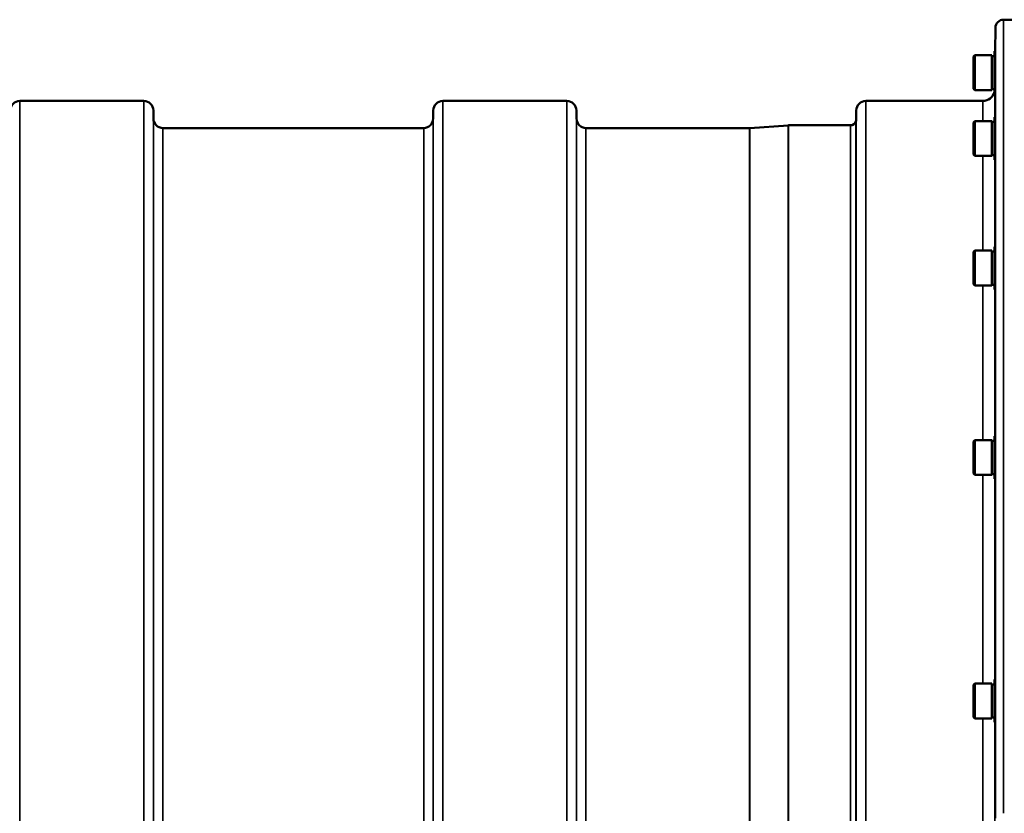
# Model space of a CAD drawing. Units: millimetres. Extents: x 138 to 11412, y -12 to 8155.
# Drawn here: x 2861 to 3224, y 4306 to 4599 of the extents above; entities that cross this region are included whole.
import ezdxf

# ---------------------------------------------------------------- set-up
doc = ezdxf.new("R2010")
doc.units = ezdxf.units.MM
doc.header["$LTSCALE"] = 27.5
doc.layers.add('Visible (ISO)', color=7, linetype='Continuous', lineweight=50)
doc.layers.add('Visible Narrow (ISO)', color=7, linetype='Continuous', lineweight=35)

msp = doc.modelspace()

# ---------------------------------------------------------------- linework, layer by layer
at = {"layer": 'Visible (ISO)'}
for p, q in [((3224.17, 4598.71), (3228.35, 4598.71)), ((3221.09, 4587.03), (3221.17, 4595.73)), ((3220.82, 4587.03), (3220.82, 4571.28)), ((3220.82, 4587.03), (3221.12, 4587.03)), ((3213.02, 4585.08), (3213.52, 4585.58)), ((3213.02, 4573.23), (3213.02, 4585.08)), ((3213.52, 4585.58), (3213.52, 4572.73)), ((3219.82, 4585.58), (3213.52, 4585.58)), ((3219.82, 4585.58), (3219.82, 4572.73)), ((3220.82, 4585.3), (3219.82, 4585.3)), ((3213.02, 4573.23), (3213.52, 4572.73)), ((3219.82, 4572.73), (3213.52, 4572.73)), ((3220.82, 4573), (3219.82, 4573)), ((2860.75, 4568.71), (2906.64, 4568.71)), ((3017, 4568.71), (3062.89, 4568.71)), ((3173.25, 4568.71), (3216.47, 4568.71)), ((3220.82, 4571.28), (3220.98, 4571.28)), ((2910.16, 4562.18), (2910.14, 4565.24)), ((3013.48, 4562.18), (3013.5, 4565.24)), ((3066.41, 4562.18), (3066.39, 4565.24)), ((3169.73, 4562.18), (3169.75, 4565.24)), ((3213.02, 4560.79), (3213.52, 4561.29)), ((3213.02, 4548.94), (3213.02, 4560.79)), ((3213.52, 4561.29), (3213.52, 4548.44)), ((3219.82, 4561.29), (3213.52, 4561.29)), ((3219.82, 4561.29), (3219.82, 4548.44)), ((3220.82, 4561.01), (3219.82, 4561.01)), ((3220.82, 4562.74), (3220.82, 4546.99)), ((3220.82, 4562.74), (3221.12, 4562.74)), ((2913.66, 4558.71), (3009.98, 4558.71)), ((3069.91, 4558.71), (3130.33, 4558.71)), ((3130.47, 4558.71), (3144.63, 4559.7)), ((3144.77, 4559.71), (3167.64, 4559.71)), ((3213.02, 4548.94), (3213.52, 4548.44)), ((3219.82, 4548.44), (3213.52, 4548.44)), ((3220.82, 4548.71), (3219.82, 4548.71)), ((3220.82, 4546.99), (3220.98, 4546.99)), ((3213.02, 4512.94), (3213.52, 4513.44)), ((3213.52, 4513.44), (3213.52, 4500.59)), ((3219.82, 4513.44), (3213.52, 4513.44)), ((3219.82, 4513.44), (3219.82, 4500.59)), ((3220.82, 4514.89), (3220.82, 4499.14)), ((3220.82, 4514.89), (3221.11, 4514.89)), ((3213.02, 4501.09), (3213.02, 4512.94)), ((3220.82, 4513.17), (3219.82, 4513.17)), ((3213.02, 4501.09), (3213.52, 4500.59)), ((3219.82, 4500.59), (3213.52, 4500.59)), ((3220.82, 4500.87), (3219.82, 4500.87)), ((3220.82, 4499.14), (3220.99, 4499.14)), ((3220.82, 4444.95), (3220.82, 4429.2)), ((3220.82, 4444.95), (3221.11, 4444.95)), ((3213.02, 4443), (3213.52, 4443.5)), ((3213.02, 4431.15), (3213.02, 4443)), ((3213.52, 4443.5), (3213.52, 4430.65)), ((3219.82, 4443.5), (3213.52, 4443.5)), ((3219.82, 4443.5), (3219.82, 4430.65)), ((3220.82, 4443.23), (3219.82, 4443.23)), ((3213.02, 4431.15), (3213.52, 4430.65)), ((3219.82, 4430.65), (3213.52, 4430.65)), ((3220.82, 4430.93), (3219.82, 4430.93)), ((3220.82, 4429.2), (3220.99, 4429.2)), ((3213.02, 4353.09), (3213.52, 4353.59)), ((3213.52, 4353.59), (3213.52, 4340.74)), ((3219.82, 4353.59), (3213.52, 4353.59)), ((3219.82, 4353.59), (3219.82, 4340.74)), ((3220.82, 4353.31), (3219.82, 4353.31)), ((3220.82, 4355.04), (3220.82, 4339.29)), ((3220.82, 4355.04), (3221.1, 4355.04)), ((3213.02, 4341.24), (3213.02, 4353.09)), ((3213.02, 4341.24), (3213.52, 4340.74)), ((3219.82, 4340.74), (3213.52, 4340.74)), ((3220.82, 4341.01), (3219.82, 4341.01)), ((3220.82, 4339.29), (3221, 4339.29))]:
    msp.add_line(p, q, dxfattribs=at)
for centre, radius, start, end in [((3224.17, 4595.71), 3, 90, 179.5), ((3216.47, 4573.21), 4.5, 270, 345.3001), ((2860.75, 4565.21), 3.5, 90, 179.5), ((2906.64, 4565.21), 3.5, 0.5, 90), ((3017, 4565.21), 3.5, 90, 179.5), ((3062.89, 4565.21), 3.5, 0.5, 90), ((3173.25, 4565.21), 3.5, 90, 179.5), ((2913.66, 4562.21), 3.5, 180.5, 270), ((3009.98, 4562.21), 3.5, 270, 359.5), ((3069.91, 4562.21), 3.5, 180.5, 270), ((3167.64, 4561.71), 2, 270, 340.5288), ((3166.23, 4562.21), 3.5, 340.5288, 359.5), ((3130.33, 4560.71), 2, 270, 274), ((3144.77, 4557.71), 2, 90, 94)]:
    msp.add_arc(centre, radius, start, end, dxfattribs=at)
at = {"layer": 'Visible Narrow (ISO)'}
for p, q in [((3224.17, 4598.71), (3224.17, 4305.69)), ((3221.17, 4303.93), (3221.17, 4595.73)), ((2860.75, 4568.71), (2860.75, 4193.91)), ((2906.64, 4193.91), (2906.64, 4568.71)), ((3017, 4568.71), (3017, 4193.91)), ((3062.89, 4194.34), (3062.89, 4568.71)), ((3173.25, 4568.71), (3173.25, 4194.34)), ((3216.47, 4561.29), (3216.47, 4568.71)), ((3220.97, 4571.28), (3220.97, 4562.74)), ((2910.14, 4565.24), (2910.14, 4193.91)), ((3013.5, 4193.91), (3013.5, 4565.24)), ((3066.39, 4565.24), (3066.39, 4194.34)), ((3169.75, 4194.34), (3169.75, 4565.24)), ((2910.16, 4193.91), (2910.16, 4562.18)), ((3013.48, 4562.18), (3013.48, 4193.91)), ((3066.41, 4194.34), (3066.41, 4562.18)), ((3169.53, 4561.04), (3169.53, 4194.34)), ((3169.73, 4562.18), (3169.73, 4194.34)), ((2913.66, 4558.71), (2913.66, 4210.27)), ((3009.98, 4210.27), (3009.98, 4558.71)), ((3069.91, 4558.71), (3069.91, 4210.27)), ((3130.33, 4210.27), (3130.33, 4558.71)), ((3130.47, 4558.71), (3130.47, 4210.27)), ((3144.63, 4197.27), (3144.63, 4559.7)), ((3144.77, 4559.71), (3144.77, 4197.04)), ((3167.64, 4194.34), (3167.64, 4559.71)), ((3216.47, 4513.44), (3216.47, 4548.44)), ((3220.97, 4546.99), (3220.97, 4514.89)), ((3216.47, 4443.5), (3216.47, 4500.59)), ((3220.97, 4499.14), (3220.97, 4444.95)), ((3216.47, 4353.59), (3216.47, 4430.65)), ((3220.97, 4429.2), (3220.97, 4355.04)), ((3216.47, 4286.66), (3216.47, 4340.74)), ((3220.97, 4339.29), (3220.97, 4302.21))]:
    msp.add_line(p, q, dxfattribs=at)

doc.saveas('drawing.dxf')
